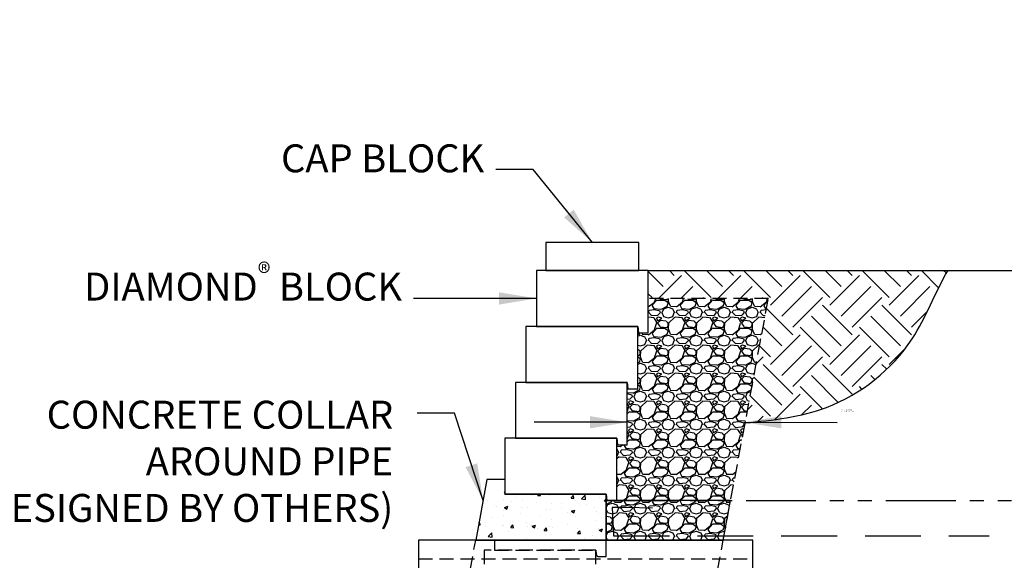
# Model space of a CAD drawing. Units: inches. Extents: x -4002 to 16334, y -2666 to -1996.
# Drawn here: x 7335 to 7441, y -2426 to -2368 of the extents above; entities that cross this region are included whole.
import ezdxf
from ezdxf import colors
from ezdxf.entities.mleader import LeaderData, LeaderLine
from ezdxf.math import Vec2, Vec3

# ---------------------------------------------------------------- set-up
doc = ezdxf.new("R2010")
doc.units = ezdxf.units.IN
doc.header["$LTSCALE"] = 12
doc.header["$MEASUREMENT"] = 0
for name, pattern in [('DASHED', [0.75, 0.5, -0.25]), ('HIDDEN2', [0.1875, 0.125, -0.0625]), ('PHANTOMX2', [5, 2.5, -0.5, 0.5, -0.5, 0.5, -0.5])]:
    doc.linetypes.add(name, pattern=pattern)
for name, color, linetype in [('W-HTCH-VLTE', 19, 'Continuous'), ('W-LINE-HEVY', 3, 'Continuous'), ('W-LINE-LITE', 1, 'Continuous'), ('W-LINE-MEDM', 2, 'Continuous'), ('W-LINE-VHVY', 4, 'Continuous'), ('W-RENF-TYP1', 152, 'PHANTOMX2'), ('W-TEXT-MEDM', 1, 'Continuous')]:
    doc.layers.add(name, color=color, linetype=linetype)
doc.styles.add('AWS NOTES', font='arial.ttf', dxfattribs={"height": 0.09375})
doc.styles.add('ROMANS', font='ROMANS.SHX')
doc.dimstyles.new('AWS ELEVS 32', dxfattribs={"dimtxt": 2.5, "dimasz": 4, "dimexe": 1.25, "dimexo": 1.25, "dimgap": 1.25, "dimtad": 0, "dimtih": 1, "dimtoh": 1, "dimdec": 0, "dimzin": 3, "dimdsep": 46, "dimlunit": 3, "dimtxsty": 'ROMANS', "dimcen": 0.09, "dimadec": 4, "dimazin": 0, "dimtfac": 1, "dimtdec": 0, "dimtix": 1, "dimtofl": 0, "dimtmove": 0, "dimatfit": 3, "dimfxl": 1, "dimtolj": 1, "dimtzin": 0, "dimarcsym": 0})
pattern_1 = [(228.0128, (3461.8501, -3944.5409), (-23.999994696, -27.000004025), [0.403608, -39.957264]), (184.9697, (3461.5801, -3944.8409), (36.0000031546, 2.999973921), [0.692604, -68.567775]), (132.5104, (3460.8901, -3944.9009), (29.999972155, -33.000026022), [0.488364, -48.348096]), (267.2737, (3459.7201, -3945.6509), (2.999988053, 60.000000885), [0.630714, -62.440674]), (292.8337, (3459.6901, -3946.2809), (-15.0000297163, 35.9999892353), [0.618465, -61.228119]), (357.2737, (3459.9301, -3946.8509), (-60.000000885, 2.999988053), [0.630714, -62.440674]), (37.6942, (3460.5601, -3946.8809), (-39.0000220369, -29.9999712155), [0.834087, -82.574547]), (72.2553, (3461.2201, -3946.3709), (21.000032288, 65.9999886937), [0.787464, -77.958963]), (121.4296, (3461.4601, -3945.6209), (-24.0000247025, 38.9999851095), [0.63285, -62.652219]), (175.2364, (3461.1301, -3945.0809), (33.000002839, -2.999974598), [0.722496, -35.402289]), (222.3974, (3460.41011, -3945.0209), (-36.0000220532, -32.999976246), [0.934344, -92.500125]), (138.8141, (3462.6901, -3945.6809), (-21.00000884, 17.99999194), [0.318903, -31.571532]), (171.4692, (3462.4501, -3945.4709), (38.9999948544, -6.00002373), [0.606711, -60.064533]), (225, (3461.85, -3945.381), (-3e-16, -3.0000009), [0.424263, -3.818376]), (203.1986, (3461.6401, -3945.0209), (14.999999192, 6.000003976), [0.228474, -22.618845]), (291.8014, (3461.4301, -3945.1109), (-2.99999973, 9.00000082), [0.323109, -15.832386]), (30.9638, (3461.5501, -3945.4109), (8.999994067, 6.00000745), [0.524787, -16.968069]), (161.5651, (3462.0001, -3945.1409), (6.0000013, -2.9999952), [0.379473, -9.107361]), (16.3895, (3459.6901, -3945.1109), (30.000006595, 8.9999781295), [0.5316, -52.628535]), (70.3462, (3460.2001, -3944.9609), (-11.999985742, -33.000006407), [0.445983, -44.152224]), (293.1986, (3462.0001, -3944.5409), (-6.000003976, 14.999999192), [0.456945, -22.390374]), (343.6105, (3462.1801, -3944.9609), (-30.000006595, 8.9999781295), [0.5316, -52.628535]), (339.444, (3459.6901, -3946.9709), (-15.000005534, 5.99998799), [0.51264, -25.119372]), (294.7751, (3460.1701, -3947.1509), (-14.999976568, 33.000010266), [0.429534, -42.523929]), (66.8014, (3462.0301, -3947.5409), (6.000003976, 14.999999192), [0.456945, -22.390374]), (17.354, (3462.2101, -3947.1209), (-39.000006057, -11.999983507), [0.502893, -49.786272]), (69.444, (3460.5601, -3947.5409), (-5.99998799, -15.000005534), [0.25632, -25.375692]), (101.3099, (3461.8501, -3947.5409), (-2.9999929, 12.00000226), [0.15297, -15.144087]), (165.9638, (3461.8201, -3947.3909), (9.00000164, -2.99999417), [0.618465, -11.75085]), (186.009, (3461.2201, -3947.2409), (29.999999253, 2.9999979524), [0.57315, -56.741769]), (303.6901, (3461.5501, -3945.6809), (-3.000004, 5.99999867), [0.432666, -10.383987]), (353.1572, (3461.7901, -3946.0409), (50.9999980964, -6.0000239938), [0.755382, -74.782689]), (60.9454, (3462.5401, -3946.1309), (-12.000000082, -21.000001154), [0.308868, -30.578022]), (90, (3462.69, -3945.861), (-3, 3), [0.18, -2.82]), (120.2564, (3461.1601, -3947.1509), (11.99998466, -21.000007368), [0.416772, -41.26056]), (48.0128, (3460.9501, -3946.7909), (23.999994696, 27.000004025), [0.807216, -39.553656]), (0, (3461.49, -3946.191), (3, 3), [0.78, -2.22]), (325.3048, (3462.2701, -3946.1909), (-29.999982777, 21.000025829), [0.474342, -46.959822]), (254.0546, (3462.6601, -3946.4609), (-2.999999668, -12.00000038), [0.436806, -21.403524]), (207.646, (3462.5401, -3946.8809), (-56.9999874215, -30.0000231395), [0.711195, -70.408422]), (175.4261, (3461.9101, -3947.2109), (-39.000001675, 2.9999844035), [0.752397, -74.487222])]

# ---------------------------------------------------------------- blocks, each defined once
blk = doc.blocks.new('DIAMOND X-SECTION VIEW')
at = {"layer": 'W-LINE-HEVY'}
blk.add_lwpolyline([(0, 0), (0.06, -0.69), (1.12, -0.69), (1.12, 0), (1.12, 6), (-10.88, 6), (-10.88, 0)], close=True, dxfattribs=at)
blk = doc.blocks.new('AGGREGATE')
at = {"layer": 'W-TEXT-MEDM', "insert": (23, -2.94), "char_height": 0.0938, "attachment_point": 1, "style": 'AWS NOTES'}
blk.add_mtext('\\A1;12" (MIN) OF FREE-\\PDRAINING AGGREGATE', dxfattribs=at)
at = {"layer": 'W-TEXT-MEDM'}
blk.add_leader([(0, -4.28), (-10, -4.28)], dimstyle='AWS ELEVS 32', dxfattribs=at)
at = {"layer": 'W-TEXT-MEDM', "annotation_type": 0, "has_hookline": 1, "hookline_direction": 0, "text_width": 1.49}
blk.add_leader([(12.54, -4.28), (22.53, -4.29)], dimstyle='AWS ELEVS 32', dxfattribs=at)

msp = doc.modelspace()

# ---------------------------------------------------------------- hatches: boundary and pattern name
at = {"layer": 'W-HTCH-VLTE'}
h = msp.add_hatch(dxfattribs=at)
h.set_pattern_fill('EARTH', color=256, scale=18, angle=45, style=0)
h.set_pattern_definition([(45, (3459.69, -3947.541), (4e-16, 6.363961), [4.5, -4.5]), (45, (3458.497, -3946.3477), (4e-16, 6.363961), [4.5, -4.5]), (45, (3457.3036, -3945.1544), (4e-16, 6.363961), [4.5, -4.5]), (135, (3457.3036, -3944.359), (-6.363961, 1e-15), [4.5, -4.5]), (135, (3458.497, -3943.1657), (-6.363961, 1e-15), [4.5, -4.5]), (135, (3459.69, -3941.9724), (-6.363961, 1e-15), [4.5, -4.5])])
h.paths.add_polyline_path([(7434.73, -2395), (7402.56, -2395), (7402.56, -2398), (7415.46, -2398), (7412.96, -2411.36), (7413.08, -2411.35), (7413.21, -2411.34), (7413.34, -2411.32), (7413.47, -2411.31), (7413.59, -2411.3), (7413.72, -2411.28), (7413.85, -2411.27), (7413.98, -2411.25), (7414.1, -2411.24), (7414.23, -2411.23), (7414.36, -2411.21), (7414.49, -2411.2), (7414.61, -2411.18), (7414.74, -2411.17), (7414.87, -2411.15), (7415, -2411.14), (7415.12, -2411.12), (7415.25, -2411.11), (7415.38, -2411.09), (7415.5, -2411.07), (7415.63, -2411.06), (7415.76, -2411.04), (7415.88, -2411.02), (7416.01, -2411.01), (7416.14, -2410.99), (7416.26, -2410.97), (7416.39, -2410.95), (7416.52, -2410.94), (7416.64, -2410.92), (7416.77, -2410.9), (7416.9, -2410.88), (7417.02, -2410.86), (7417.15, -2410.84), (7417.27, -2410.82), (7417.4, -2410.8), (7417.53, -2410.77), (7417.65, -2410.75), (7417.78, -2410.73), (7417.9, -2410.71), (7418.03, -2410.68), (7418.15, -2410.66), (7418.28, -2410.63), (7418.4, -2410.61), (7418.52, -2410.58), (7418.65, -2410.56), (7418.77, -2410.53), (7418.9, -2410.5), (7419.02, -2410.47), (7419.14, -2410.44), (7419.27, -2410.42), (7419.39, -2410.39), (7419.51, -2410.35), (7419.64, -2410.32), (7419.76, -2410.29), (7419.88, -2410.26), (7420.01, -2410.23), (7420.13, -2410.19), (7420.25, -2410.16), (7420.37, -2410.12), (7420.49, -2410.08), (7420.62, -2410.05), (7420.74, -2410.01), (7420.86, -2409.97), (7420.98, -2409.93), (7421.1, -2409.89), (7421.22, -2409.85), (7421.34, -2409.81), (7421.46, -2409.77), (7421.58, -2409.72), (7421.7, -2409.68), (7421.82, -2409.63), (7421.94, -2409.59), (7422.06, -2409.54), (7422.18, -2409.49), (7422.29, -2409.44), (7422.41, -2409.39), (7422.53, -2409.34), (7422.65, -2409.29), (7422.76, -2409.24), (7422.88, -2409.18), (7423, -2409.13), (7423.11, -2409.07), (7423.23, -2409.02), (7423.35, -2408.96), (7423.46, -2408.9), (7423.58, -2408.85), (7423.69, -2408.79), (7423.81, -2408.73), (7423.92, -2408.67), (7424.03, -2408.6), (7424.15, -2408.54), (7424.26, -2408.48), (7424.37, -2408.41), (7424.48, -2408.35), (7424.6, -2408.28), (7424.71, -2408.22), (7424.82, -2408.15), (7424.93, -2408.08), (7425.04, -2408.01), (7425.15, -2407.95), (7425.26, -2407.88), (7425.37, -2407.8), (7425.47, -2407.73), (7425.58, -2407.66), (7425.69, -2407.59), (7425.8, -2407.51), (7425.9, -2407.44), (7426.01, -2407.36), (7426.11, -2407.29), (7426.22, -2407.21), (7426.32, -2407.13), (7426.43, -2407.06), (7426.53, -2406.98), (7426.64, -2406.9), (7426.74, -2406.82), (7426.84, -2406.74), (7426.94, -2406.66), (7427.04, -2406.57), (7427.14, -2406.49), (7427.24, -2406.41), (7427.34, -2406.32), (7427.44, -2406.24), (7427.54, -2406.15), (7427.64, -2406.07), (7427.73, -2405.98), (7427.83, -2405.89), (7427.93, -2405.81), (7428.02, -2405.72), (7428.12, -2405.63), (7428.21, -2405.54), (7428.3, -2405.45), (7428.4, -2405.36), (7428.49, -2405.27), (7428.58, -2405.17), (7428.67, -2405.08), (7428.76, -2404.99), (7428.85, -2404.89), (7428.94, -2404.8), (7429.03, -2404.7), (7429.11, -2404.61), (7429.2, -2404.51), (7429.29, -2404.42), (7429.37, -2404.32), (7429.46, -2404.22), (7429.54, -2404.12), (7429.62, -2404.02), (7429.7, -2403.92), (7429.79, -2403.82), (7429.87, -2403.72), (7429.95, -2403.62), (7430.03, -2403.52), (7430.11, -2403.42), (7430.18, -2403.32), (7430.26, -2403.21), (7430.34, -2403.11), (7430.41, -2403.01), (7430.49, -2402.9), (7430.56, -2402.8), (7430.63, -2402.69), (7430.71, -2402.59), (7430.78, -2402.48), (7430.85, -2402.37), (7430.92, -2402.27), (7430.99, -2402.16), (7431.06, -2402.05), (7431.12, -2401.94), (7431.19, -2401.83), (7431.26, -2401.72), (7431.32, -2401.61), (7431.39, -2401.51), (7431.45, -2401.39), (7431.51, -2401.28), (7431.58, -2401.17), (7431.64, -2401.06), (7431.7, -2400.95), (7431.76, -2400.84), (7431.82, -2400.73), (7431.88, -2400.61), (7431.94, -2400.5), (7432, -2400.39), (7432.06, -2400.27), (7432.12, -2400.16), (7432.17, -2400.05), (7432.23, -2399.93), (7432.29, -2399.82), (7432.35, -2399.71), (7432.4, -2399.59), (7432.46, -2399.48), (7432.51, -2399.36), (7432.57, -2399.25), (7432.63, -2399.13), (7432.68, -2399.02), (7432.74, -2398.9), (7432.79, -2398.79), (7432.85, -2398.68), (7432.9, -2398.56), (7432.96, -2398.45), (7433.01, -2398.33), (7433.07, -2398.22), (7433.12, -2398.1), (7433.18, -2397.99), (7433.23, -2397.87), (7433.29, -2397.76), (7433.34, -2397.64), (7433.4, -2397.53), (7433.45, -2397.41), (7433.51, -2397.3), (7433.56, -2397.18), (7433.62, -2397.07), (7433.68, -2396.96), (7433.73, -2396.84), (7433.79, -2396.73), (7433.85, -2396.61), (7433.91, -2396.5), (7433.96, -2396.39), (7434.02, -2396.28), (7434.08, -2396.16), (7434.14, -2396.05), (7434.2, -2395.94), (7434.26, -2395.83), (7434.32, -2395.72), (7434.38, -2395.6), (7434.44, -2395.49), (7434.5, -2395.38), (7434.57, -2395.27), (7434.63, -2395.16), (7434.7, -2395.05)])
h = msp.add_hatch(dxfattribs=at)
h.set_pattern_fill('GRAVEL', color=256, scale=3, style=0)
h.set_pattern_definition(pattern_1)
h.paths.add_polyline_path([(7401.44, -2407), (7401.44, -2407.68), (7400.6, -2407.68, -0.388879), (7400.35, -2407.46), (7400.31, -2407), (7400.31, -2413), (7400.31, -2413.68), (7399.48, -2413.68, -0.388879), (7399.23, -2413.46), (7399.19, -2413), (7399.19, -2419), (7399.19, -2419.68), (7411.4, -2419.68), (7415.46, -2398), (7402.56, -2398), (7402.56, -2401), (7402.56, -2401.68), (7401.73, -2401.68, -0.388879), (7401.48, -2401.46), (7401.44, -2401)])
h = msp.add_hatch(dxfattribs=at)
h.set_pattern_fill('AR-CONC', color=256, scale=0.5, style=0)
h.set_pattern_definition([(50, (3459.69, -3947.541), (3.586301, -0.3137607), [0.375, -4.125]), (355, (3459.69, -3947.541), (-0.6937567, 3.7609607), [0.3, -3.3]), (100.4514, (3459.989, -3947.567), (2.892547, 3.4471977), [0.318701, -3.5057106]), (46.1842, (3459.69, -3946.541), (5.3362052, -0.827595), [0.5625, -6.1875]), (96.6356, (3460.135, -3946.61), (4.6733135, 4.8705894), [0.4780514, -5.258565]), (351.1842, (3459.69, -3946.541), (4.67331, 4.870593), [0.45, -4.95]), (21, (3460.19, -3946.791), (2.9845353, -2.0130945), [0.375, -4.125]), (326, (3460.19, -3946.791), (1.2165767, 3.6257502), [0.3, -3.3]), (71.4514, (3460.4388, -3946.9587), (4.2011131, 1.6126525), [0.318701, -3.5057106]), (37.5, (3459.6901, -3947.5409), (0.06079928, 1.66446927), [0, -3.26, 0, -3.35, 0, -3.3125]), (7.5, (3459.6901, -3947.5409), (1.3153477, 1.97205856), [0, -1.91, 0, -3.185, 0, -1.2625]), (327.5, (3458.5751, -3947.5409), (2.6691122, -0.11277436), [0, -1.25, 0, -3.9, 0, -5.175]), (317.5, (3458.075, -3947.541), (2.9159308, 0.5005249), [0, -1.625, 0, -2.59, 0, -3.675])])
h.paths.add_polyline_path([(7387.19, -2419), (7387.19, -2417.43), (7385.25, -2417.43), (7384.04, -2423.93), (7398.06, -2423.93), (7398.06, -2419.68), (7398.06, -2419)])
h = msp.add_hatch(dxfattribs=at)
h.set_pattern_fill('GRAVEL', color=256, scale=3, style=0)
h.set_pattern_definition(pattern_1)
h.paths.add_polyline_path([(7398.35, -2419.68), (7398.06, -2419.68), (7398.06, -2423.93), (7410.6, -2423.93), (7411.4, -2419.68)])

# ---------------------------------------------------------------- linework, layer by layer
at = {"layer": 'Defpoints'}
msp.add_lwpolyline([(7398.35, -2419.68), (7398.06, -2419.68), (7398.06, -2423.93), (7410.6, -2423.93), (7411.4, -2419.68), (7398.35, -2419.68)], dxfattribs=at)
msp.add_open_spline([(7412.96, -2411.36), (7415.93, -2411.05), (7422.84, -2410.31), (7431.08, -2403.76), (7433.32, -2397.36), (7434.73, -2395)], degree=3, knots=[0, 0, 0, 0, 8.885378, 20.657634, 28.943926, 28.943926, 28.943926, 28.943926], dxfattribs=at)
at = {"layer": 'W-LINE-HEVY', "linetype": 'Continuous'}
msp.add_line((7402.56, -2395), (7452.65, -2395), dxfattribs=at)
at = {"layer": 'W-LINE-HEVY'}
msp.add_lwpolyline([(7391.56, -2395), (7401.56, -2395), (7401.56, -2392), (7391.56, -2392)], close=True, dxfattribs=at)
msp.add_lwpolyline([(7385.25, -2417.43), (7384.04, -2423.93), (7384.04, -2423.93), (7398.06, -2423.93), (7398.06, -2423.93), (7398.06, -2419.68), (7398.06, -2419), (7387.19, -2419), (7387.19, -2417.43), (7385.25, -2417.43)], dxfattribs=at)
at = {"layer": 'W-LINE-LITE', "linetype": 'HIDDEN2'}
for p, q in [((7378.19, -2455.93), (7384.04, -2423.93)), ((7377.92, -2425.93), (7413.79, -2425.93))]:
    msp.add_line(p, q, dxfattribs=at)
for points in [[(7386.06, -2423.93), (7386.06, -2425), (7396.94, -2425)], [(7404.6, -2455.93), (7410.6, -2423.93)]]:
    msp.add_lwpolyline(points, dxfattribs=at)
msp.add_lwpolyline([(7396.94, -2425), (7396.98, -2425.46, 0.388879), (7397.23, -2425.68), (7398.06, -2425.68), (7398.06, -2425), (7398.06, -2423.93)], format="xyb", dxfattribs=at)
msp.add_lwpolyline([(7395.81, -2431), (7395.85, -2431.46, 0.388879), (7396.1, -2431.68), (7396.94, -2431.68), (7396.94, -2431), (7396.94, -2425), (7384.94, -2425), (7384.94, -2431)], format="xyb", close=True, dxfattribs=at)
at = {"layer": 'W-LINE-MEDM', "linetype": 'HIDDEN2'}
msp.add_lwpolyline([(7410.6, -2423.93), (7415.46, -2398), (7402.56, -2398)], dxfattribs=at)
at = {"layer": 'W-LINE-VHVY', "linetype": 'DASHED'}
msp.add_lwpolyline([(7403.02, -2420.49), (7400.18, -2420.44), (7398.67, -2420.44), (7398.83, -2423.47), (7439.15, -2423.47)], dxfattribs=at)
at = {"layer": 'W-LINE-VHVY', "linetype": 'Continuous'}
msp.add_lwpolyline([(7377.92, -2423.93), (7377.92, -2455.93), (7413.79, -2455.93), (7413.79, -2441.27), (7415.93, -2440.62), (7410.48, -2438.85), (7413.79, -2437.85), (7413.79, -2423.93)], close=True, dxfattribs=at)
at = {"layer": 'W-RENF-TYP1', "linetype": 'PHANTOMX2', "ltscale": 0.25}
msp.add_lwpolyline([(7387.19, -2419), (7398.06, -2419), (7398.06, -2419.68), (7453.77, -2419.68)], dxfattribs=at)

# ---------------------------------------------------------------- block references
for name, p in [('DIAMOND X-SECTION VIEW', (7401.44, -2401)), ('DIAMOND X-SECTION VIEW', (7400.31, -2407)), ('DIAMOND X-SECTION VIEW', (7399.19, -2413)), ('AGGREGATE', (7400.31, -2407)), ('DIAMOND X-SECTION VIEW', (7398.06, -2419))]:
    msp.add_blockref(name, p)

# ---------------------------------------------------------------- texts
at = {"layer": 'W-TEXT-MEDM', "char_height": 3, "style": 'AWS NOTES'}
for s, insert, attachment_point in [('CAP BLOCK', (7384.96, -2385.41), 9), ('\\A1;DIAMOND{\\H0.7x;\\S®^ ;} BLOCK', (7376.13, -2399.25), 9), ('CONCRETE COLLAR\\PAROUND PIPE\\P(DESIGNED BY OTHERS)', (7375.19, -2408.97), 3)]:
    msp.add_mtext(s, dxfattribs=dict(at, insert=insert, attachment_point=attachment_point))

# ---------------------------------------------------------------- leaders
at = {"layer": 'W-TEXT-MEDM', "annotation_type": 0, "has_hookline": 1, "hookline_direction": 1}
for points, text_width in [([(7396.56, -2392), (7390.21, -2384.16), (7386.21, -2384.16)], 23.77), ([(7390.56, -2398), (7377.38, -2398)], 37.13)]:
    msp.add_leader(points, dimstyle='AWS ELEVS 32', dxfattribs=dict(at, text_width=text_width))
msp.add_leader([(7384.83, -2419.69), (7381.75, -2410.32), (7377.75, -2410.32)], dimstyle='AWS ELEVS 32', dxfattribs=at)
at = {"layer": 'W-TEXT-MEDM'}
ml = msp.add_multileader_mtext('Standard', dxfattribs=at)
ml.set_content('THIS AREA MUST BE BACKFILLED WITH SELECT FILL, COMPACTED TO 100 PERCENT OF THE STANDARD PROCTOR MAXIMUM DRY DENSITY', color=256, style='AWS NOTES')
ml.set_leader_properties()
ml.build(insert=Vec2(0, 0))
ml.multileader.update_dxf_attribs({"dogleg_length": 0.125, "arrow_head_size": 3, "scale": 32})
ctx = ml.context
ctx.base_point, ctx.scale, ctx.char_height, ctx.arrow_head_size, ctx.landing_gap_size, ctx.plane_origin = Vec3(6572.29, -2418.06), 32, 3, 3, 1.44, Vec3(6556.86, -2408.5)
notes = []
notes.append((ctx, [(0, (1, 1, 0), (6568.29, -2418.06), (1, 0), 4, [(0, [(6556.86, -2408.5)], 0, [])])]))
ctx.mtext.insert, ctx.mtext.width, ctx.mtext.flow_direction = Vec3(6573.73, -2416.54), 76.5429, 5
ml = msp.add_multileader_mtext('Standard', dxfattribs=at)
ml.set_content('INSTALL 12"%%CX24" DEEP SLEEVE-IT DURING CONSTRUCTION OF WALL.  SET FENCE POST IN CONCRETE AFTER BACKFILLING.', color=256, style='AWS NOTES')
ml.set_leader_properties()
ml.build(insert=Vec2(0, 0))
ml.multileader.update_dxf_attribs({"dogleg_length": 0.125, "arrow_head_size": 6, "scale": 64})
ctx = ml.context
ctx.base_point, ctx.scale, ctx.char_height, ctx.arrow_head_size, ctx.landing_gap_size, ctx.plane_origin = Vec3(3157.72, -2418.06), 64, 6, 6, 2.88, Vec3(3133.52, -2446.23)
notes.append((ctx, [(0, (1, 1, 0), (3149.72, -2418.06), (1, 0), 8, [(0, [(3133.52, -2446.23)], 0, [])])]))
ctx.mtext.insert, ctx.mtext.width, ctx.mtext.defined_height, ctx.mtext.flow_direction = Vec3(3160.6, -2415.01), 93.8425, 9.31, 5
for ctx, leaders in notes:
    for number, flags, end, landing, length, lines in leaders:
        leader = LeaderData()
        leader.index, (leader.has_last_leader_line, leader.has_dogleg_vector, leader.attachment_direction) = number, flags
        leader.last_leader_point, leader.dogleg_vector, leader.dogleg_length = Vec3(end), Vec3(landing), length
        for number, points, colour, breaks in lines:
            line = LeaderLine()
            line.index, line.vertices, line.color, line.breaks = number, Vec3.list(points), colors.encode_raw_color(colour), breaks
            leader.lines.append(line)
        ctx.leaders.append(leader)

# ---------------------------------------------------------------- next in the draw order: leaders
ml = msp.add_multileader_mtext('Standard', dxfattribs=at)
ml.set_content('ADD SUPPLEMENTAL LAYERS OF GEOGRID AT LOCATIONS SHOWN ON ELEVATIONS\\P(WIDTH MAY VARY)', color=256, style='AWS NOTES')
ml.set_leader_properties()
ml.build(insert=Vec2(0, 0))
ml.multileader.update_dxf_attribs({"dogleg_length": 0.125, "arrow_head_size": 3, "scale": 32})
ctx = ml.context
ctx.base_point, ctx.scale, ctx.char_height, ctx.arrow_head_size, ctx.landing_gap_size, ctx.plane_origin = Vec3(7554.12, -2415.28), 32, 3, 3, 1.44, Vec3(7895.18, -2593.34)
ctx.text_align_type = 2
notes = []
notes.append((ctx, [(1, (1, 1, 0), (7622.03, -2415.28), (-1, 0), 4, [(1, [(7639.31, -2444.11)], 0, [])])]))
ctx.mtext.insert, ctx.mtext.width, ctx.mtext.defined_height, ctx.mtext.alignment, ctx.mtext.flow_direction = Vec3(7616.59, -2413.34), 61.986, 16.11, 3, 5
ctx.mtext.has_bg_fill, ctx.mtext.bg_color, ctx.mtext.bg_scale_factor, ctx.mtext.bg_transparency, ctx.mtext.use_window_bg_color = 1, -1027028792, 1.5, 0, 1
for ctx, leaders in notes:
    for number, flags, end, landing, length, lines in leaders:
        leader = LeaderData()
        leader.index, (leader.has_last_leader_line, leader.has_dogleg_vector, leader.attachment_direction) = number, flags
        leader.last_leader_point, leader.dogleg_vector, leader.dogleg_length = Vec3(end), Vec3(landing), length
        for number, points, colour, breaks in lines:
            line = LeaderLine()
            line.index, line.vertices, line.color, line.breaks = number, Vec3.list(points), colors.encode_raw_color(colour), breaks
            leader.lines.append(line)
        ctx.leaders.append(leader)

# ---------------------------------------------------------------- next in the draw order: leaders
ml = msp.add_multileader_mtext('Standard', dxfattribs=at)
ml.set_content('CUT SLIT IN GEOGRID TO ALLOW MATERIAL TO LAY DOWN BEHIND STRUCTURE', color=256, style='AWS NOTES')
ml.set_leader_properties()
ml.build(insert=Vec2(0, 0))
ml.multileader.update_dxf_attribs({"dogleg_length": 0.125, "arrow_head_size": 3, "scale": 32})
ctx = ml.context
ctx.base_point, ctx.scale, ctx.char_height, ctx.arrow_head_size, ctx.landing_gap_size, ctx.plane_origin = Vec3(7958.9, -2369.68), 32, 3, 3, 1.44, Vec3(8034.83, -2429.39)
ctx.text_align_type = 2
notes = []
notes.append((ctx, [(1, (1, 1, 0), (8055.31, -2369.68), (-1, 0), 4, [(0, [(8056.34, -2429.39)], 0, [])])]))
ctx.mtext.insert, ctx.mtext.width, ctx.mtext.defined_height, ctx.mtext.alignment, ctx.mtext.flow_direction = Vec3(8049.87, -2368.16), 91.0753, 13.3, 3, 5
ml = msp.add_multileader_mtext('Standard', dxfattribs=at)
ml.set_content('TRIM OVERLAPPED PANELS AT BACK OF BLOCK FACE TO REDUCE OVERLAP. WHERE AREAS OF OVERLAP OCCUR, PLACE AT LEAST 2 INCHES OF REINFORCED FILL BETWEEN GRID LAYERS.', color=256, style='AWS NOTES')
ml.set_leader_properties()
ml.build(insert=Vec2(0, 0))
ml.multileader.update_dxf_attribs({"dogleg_length": 0.125, "arrow_head_size": 3, "scale": 32})
ctx = ml.context
ctx.base_point, ctx.scale, ctx.char_height, ctx.arrow_head_size, ctx.landing_gap_size, ctx.plane_origin = Vec3(9745.12, -2415.23), 32, 3, 3, 1.44, Vec3(9827.31, -2445.33)
ctx.text_align_type = 2
notes.append((ctx, [(1, (1, 1, 0), (9851.37, -2415.23), (-1, 0), 2.92, [(1, [(9856.07, -2402.67), (9861.22, -2404.59)], 0, [])])]))
ctx.mtext.insert, ctx.mtext.width, ctx.mtext.alignment, ctx.mtext.flow_direction = Vec3(9847.01, -2413.7), 104.7578, 3, 5
ml = msp.add_multileader_mtext('Standard', dxfattribs=at)
ml.set_content('\\A1;DIAMOND{\\H0.7x;\\S®^ ;} BLOCK', color=256, style='AWS NOTES')
ml.set_leader_properties()
ml.build(insert=Vec2(0, 0))
ml.multileader.update_dxf_attribs({"dogleg_length": 0.125, "arrow_head_size": 6, "scale": 64})
ctx = ml.context
ctx.base_point, ctx.scale, ctx.char_height, ctx.arrow_head_size, ctx.landing_gap_size, ctx.plane_origin = Vec3(7876.38, -2407.92), 64, 6, 6, 2.88, Vec3(7950.54, -2407.92)
ctx.text_align_type = 2
notes.append((ctx, [(0, (1, 1, 0), (7929.4, -2407.92), (-1, 0), 4, [(0, [(7950.54, -2407.92)], 0, [])])]))
ctx.mtext.insert, ctx.mtext.width, ctx.mtext.alignment, ctx.mtext.flow_direction = Vec3(7922.52, -2404.87), 33.8589, 3, 5
for ctx, leaders in notes:
    for number, flags, end, landing, length, lines in leaders:
        leader = LeaderData()
        leader.index, (leader.has_last_leader_line, leader.has_dogleg_vector, leader.attachment_direction) = number, flags
        leader.last_leader_point, leader.dogleg_vector, leader.dogleg_length = Vec3(end), Vec3(landing), length
        for number, points, colour, breaks in lines:
            line = LeaderLine()
            line.index, line.vertices, line.color, line.breaks = number, Vec3.list(points), colors.encode_raw_color(colour), breaks
            leader.lines.append(line)
        ctx.leaders.append(leader)

doc.saveas('drawing.dxf')
